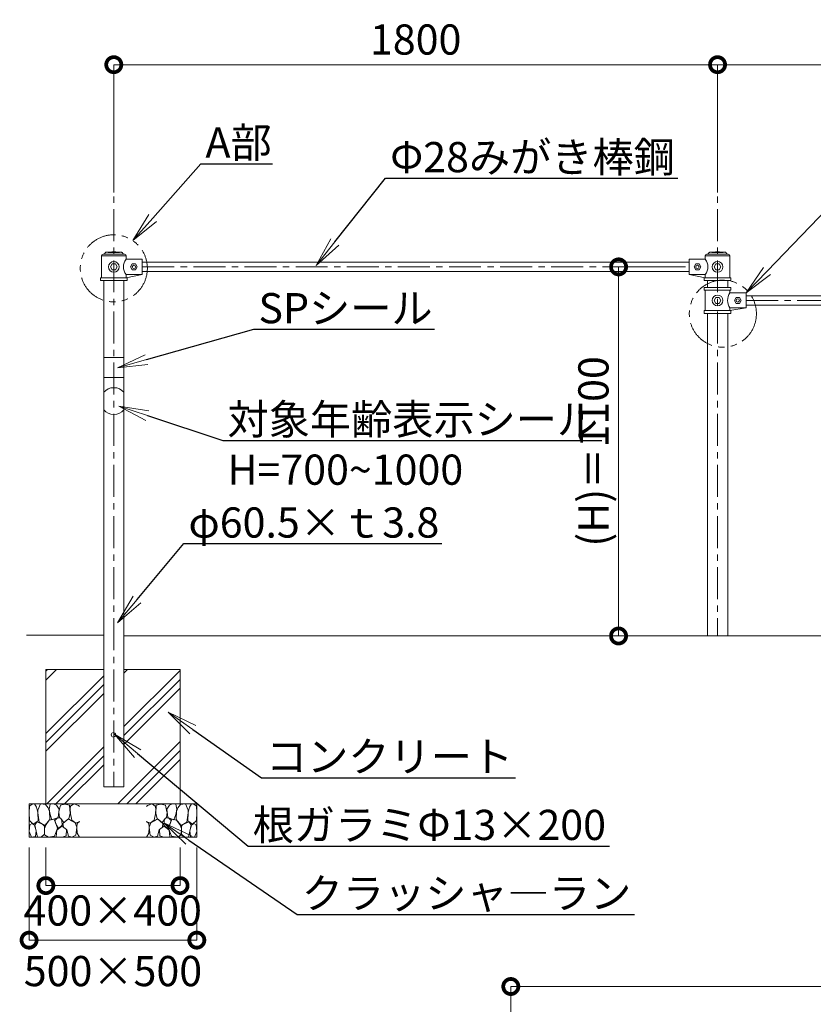
# Model space of a CAD drawing. Extents: x -29 to 25228, y -14 to 9236.
# Drawn here: x 15020 to 17386, y 3865 to 6799 of the extents above; entities that cross this region are included whole.
import ezdxf
from ezdxf import colors
from ezdxf.entities.mleader import LeaderData, LeaderLine
from ezdxf.math import Vec2, Vec3

# ---------------------------------------------------------------- set-up
doc = ezdxf.new("R2010")
doc.units = 0
doc.header["$MEASUREMENT"] = 0
doc.header["$PDMODE"] = 1
doc.linetypes.add('CENTER', pattern=[50.8, 31.75, -6.35, 6.35, -6.35])
doc.linetypes.add('PHANTOM', pattern=[63.5, 31.75, -6.35, 6.35, -6.35, 6.35, -6.35])
doc.layers.get('0').update_dxf_attribs({"linetype": 'CONTINUOUS'})
doc.layers.get('DefPoints').update_dxf_attribs({"linetype": 'CONTINUOUS'})
for name, color, linetype, lineweight in [('FRAM3', 1, 'CONTINUOUS', 50), ('ハッチング', 8, 'CONTINUOUS', 5), ('基準線', 6, 'CENTER', 18), ('外形線', 7, 'CONTINUOUS', 18), ('寸法線', 3, 'CONTINUOUS', 18), ('想像線', 11, 'PHANTOM', 18), ('文字引出', 4, 'CONTINUOUS', 18), ('細線', 8, 'CONTINUOUS', 18)]:
    doc.layers.add(name, color=color, linetype=linetype, lineweight=lineweight)
doc.styles.get("Standard").update_dxf_attribs({"font": 'TXT.SHX', "bigfont": 'bigfont.shx'})
doc.dimstyles.new('30-60', dxfattribs={"dimscale": 30, "dimtxt": 3, "dimasz": 3, "dimexe": 0, "dimexo": 1, "dimgap": 1, "dimtad": 3, "dimdec": 1, "dimlfac": 2, "dimdsep": 46, "dimtxsty": 'STANDARD', "dimblk": 'DOTSMALL', "dimcen": 0, "dimclrd": 3, "dimclre": 256, "dimclrt": 7, "dimadec": 3, "dimazin": 2, "dimtfac": 1, "dimtdec": 1, "dimtix": 1, "dimtmove": 2, "dimatfit": 2, "dimldrblk": 'OPEN', "dimfxl": 1, "dimtolj": 1, "dimlwd": -1, "dimlwe": -1, "dimarcsym": 0})
doc.dimstyles.new('30ベース', dxfattribs={"dimscale": 30, "dimtxt": 3, "dimasz": 3, "dimexe": 0, "dimexo": 1, "dimgap": 1, "dimtad": 3, "dimdec": 1, "dimdsep": 46, "dimtxsty": 'STANDARD', "dimblk": 'DOTSMALL', "dimcen": 0, "dimclrd": 3, "dimclre": 256, "dimclrt": 7, "dimadec": 3, "dimazin": 2, "dimtfac": 1, "dimtdec": 1, "dimtix": 1, "dimtmove": 2, "dimatfit": 2, "dimldrblk": 'OPEN', "dimfxl": 1, "dimtolj": 1, "dimlwd": -1, "dimlwe": -1, "dimarcsym": 0})

# ---------------------------------------------------------------- blocks, each defined once
blk = doc.blocks.new('_DotSmall')
at = {"layer": 'FRAM3', "color": 0, "const_width": 0.5}
blk.add_lwpolyline([(-0.0625, 0, 1), (0.0625, 0, 1)], format="xyb", close=True, dxfattribs=at)
blk = doc.blocks.new('*D70')
at = {"layer": 'DefPoints', "color": 0, "transparency": 16777216}
for p in [(17100.1, 6665.3), (17100.1, 6254.3), (18900.1, 6254.3)]:
    blk.add_point(p, dxfattribs=at)
at = {"layer": '寸法線', "transparency": 16777216}
for p, q in [((17100.1, 6284.3), (17100.1, 6665.3)), ((18900.1, 6284.3), (18900.1, 6665.3))]:
    blk.add_line(p, q, dxfattribs=at)
at = {"layer": '寸法線', "color": 3, "transparency": 16777216}
blk.add_line((18900.1, 6665.3), (17100.1, 6665.3), dxfattribs=at)
at = {"layer": '寸法線', "color": 3, "transparency": 16777216, "xscale": 90, "yscale": 90, "zscale": 90, "rotation": 180}
blk.add_blockref('_DotSmall', (17100.1, 6665.3), dxfattribs=at)
at = {"layer": '寸法線', "color": 3, "transparency": 16777216, "xscale": 90, "yscale": 90, "zscale": 90}
blk.add_blockref('_DotSmall', (18900.1, 6665.3), dxfattribs=at)
at = {"layer": '寸法線', "color": 7, "transparency": 16777216, "insert": (18000.1, 6740.3), "char_height": 90, "attachment_point": 5}
blk.add_mtext('\\A1;1800', dxfattribs=at)
blk = doc.blocks.new('_OPEN')
at = {"color": 0, "linetype": 'ByBlock'}
for p, q in [((-1, 0.167), (0, 0)), ((0, 0), (-1, -0.167)), ((0, 0), (-1, 0))]:
    blk.add_line(p, q, dxfattribs=at)
blk = doc.blocks.new('*D71')
at = {"layer": 'DefPoints', "color": 0, "transparency": 16777216}
for p in [(15300.1, 6665.3), (15300.1, 6254.3), (17100.1, 6269.3)]:
    blk.add_point(p, dxfattribs=at)
at = {"layer": '寸法線', "transparency": 16777216}
for p, q in [((15300.1, 6284.3), (15300.1, 6665.3)), ((17100.1, 6299.3), (17100.1, 6665.3))]:
    blk.add_line(p, q, dxfattribs=at)
at = {"layer": '寸法線', "color": 3, "transparency": 16777216}
blk.add_line((17100.1, 6665.3), (15300.1, 6665.3), dxfattribs=at)
at = {"layer": '寸法線', "color": 3, "transparency": 16777216, "xscale": 90, "yscale": 90, "zscale": 90, "rotation": 180}
blk.add_blockref('_DotSmall', (15300.1, 6665.3), dxfattribs=at)
at = {"layer": '寸法線', "color": 3, "transparency": 16777216, "xscale": 90, "yscale": 90, "zscale": 90}
blk.add_blockref('_DotSmall', (17100.1, 6665.3), dxfattribs=at)
at = {"layer": '寸法線', "color": 7, "transparency": 16777216, "insert": (16200.1, 6740.3), "char_height": 90, "attachment_point": 5}
blk.add_mtext('\\A1;1800', dxfattribs=at)
blk = doc.blocks.new('*D72')
at = {"layer": 'DefPoints', "color": 0, "transparency": 16777216}
for p in [(15047.6, 4362.7), (15547.6, 4362.7), (15547.6, 4056.2)]:
    blk.add_point(p, dxfattribs=at)
at = {"layer": '寸法線', "transparency": 16777216}
for p, q in [((15047.6, 4332.7), (15047.6, 4056.2)), ((15547.6, 4332.7), (15547.6, 4056.2))]:
    blk.add_line(p, q, dxfattribs=at)
at = {"layer": '寸法線', "color": 3, "transparency": 16777216}
blk.add_line((15047.6, 4056.2), (15547.6, 4056.2), dxfattribs=at)
at = {"layer": '寸法線', "color": 3, "transparency": 16777216, "xscale": 90, "yscale": 90, "zscale": 90, "rotation": 180}
blk.add_blockref('_DotSmall', (15047.6, 4056.2), dxfattribs=at)
at = {"layer": '寸法線', "color": 3, "transparency": 16777216, "xscale": 90, "yscale": 90, "zscale": 90}
blk.add_blockref('_DotSmall', (15547.6, 4056.2), dxfattribs=at)
at = {"layer": '寸法線', "color": 7, "transparency": 16777216, "insert": (15297.6, 3964), "char_height": 90, "attachment_point": 5}
blk.add_mtext('\\A1;500×500', dxfattribs=at)
blk = doc.blocks.new('*D73')
at = {"layer": 'DefPoints', "color": 0, "transparency": 16777216}
for p in [(15097.6, 4362.7), (15497.6, 4362.7), (15497.6, 4218.8)]:
    blk.add_point(p, dxfattribs=at)
at = {"layer": '寸法線', "transparency": 16777216}
for p, q in [((15097.6, 4332.7), (15097.6, 4218.8)), ((15497.6, 4332.7), (15497.6, 4218.8))]:
    blk.add_line(p, q, dxfattribs=at)
at = {"layer": '寸法線', "color": 3, "transparency": 16777216}
blk.add_line((15097.6, 4218.8), (15497.6, 4218.8), dxfattribs=at)
at = {"layer": '寸法線', "color": 3, "transparency": 16777216, "xscale": 90, "yscale": 90, "zscale": 90, "rotation": 180}
blk.add_blockref('_DotSmall', (15097.6, 4218.8), dxfattribs=at)
at = {"layer": '寸法線', "color": 3, "transparency": 16777216, "xscale": 90, "yscale": 90, "zscale": 90}
blk.add_blockref('_DotSmall', (15497.6, 4218.8), dxfattribs=at)
at = {"layer": '寸法線', "color": 7, "transparency": 16777216, "insert": (15296.9, 4144.5), "char_height": 90, "attachment_point": 5}
blk.add_mtext('\\A1;400×400', dxfattribs=at)
blk = doc.blocks.new('*D87')
at = {"layer": 'DefPoints', "color": 0, "transparency": 16777216}
for p in [(20713.7, 3918), (16483.7, 3007), (20713.7, 3007)]:
    blk.add_point(p, dxfattribs=at)
at = {"layer": '寸法線', "transparency": 16777216}
for p, q in [((16483.7, 3037), (16483.7, 3918)), ((20713.7, 3037), (20713.7, 3918))]:
    blk.add_line(p, q, dxfattribs=at)
at = {"layer": '寸法線', "color": 3, "transparency": 16777216}
blk.add_line((16483.7, 3918), (20713.7, 3918), dxfattribs=at)
at = {"layer": '寸法線', "color": 3, "transparency": 16777216, "xscale": 90, "yscale": 90, "zscale": 90, "rotation": 180}
blk.add_blockref('_DotSmall', (16483.7, 3918), dxfattribs=at)
at = {"layer": '寸法線', "color": 3, "transparency": 16777216, "xscale": 90, "yscale": 90, "zscale": 90}
blk.add_blockref('_DotSmall', (20713.7, 3918), dxfattribs=at)
at = {"layer": '寸法線', "color": 7, "transparency": 16777216, "insert": (18598.7, 3993), "char_height": 90, "attachment_point": 5}
blk.add_mtext('\\A1;（8560）', dxfattribs=at)
blk = doc.blocks.new('砕石')
at = {"layer": '細線'}
for points in [[(0.319, 1.999), (0.138, 1.947), (0.021, 1.865), (0.009, 1.45), (0.015, 1.007), (0.249, 0.793), (0.546, 0.986), (0.519, 1.486), (0.446, 1.789), (0.319, 1.999)], [(1.138, 1.765), (0.968, 1.947), (0.68, 1.993), (0.525, 1.608), (0.519, 1.468), (0.604, 0.904), (0.938, 0.698), (1.241, 1.056), (1.211, 1.547), (1.138, 1.765)], [(1.623, 1.911), (1.443, 1.987), (1.259, 1.984), (1.186, 1.668), (1.253, 1.359), (1.362, 1.043), (1.733, 1.189), (1.797, 1.673), (1.623, 1.911)], [(2.137, 1.976), (1.869, 1.923), (1.781, 1.527), (1.775, 1.48), (1.805, 1.177), (1.897, 1.128), (2.06, 0.874), (2.37, 1.128), (2.452, 1.411), (2.417, 1.923), (2.137, 1.976)], [(2.947, 1.894), (2.667, 1.993), (2.475, 1.853), (2.44, 1.69), (2.461, 1.401), (2.546, 1.013), (2.777, 0.843), (3, 0.946)], [(3, 1.829), (2.947, 1.894)], [(0.313, 0.724), (0.179, 0.817), (0.045, 0.747), (0.003, 0.34), (0.142, 0.006), (0.379, 0.055), (0.416, 0.388), (0.313, 0.724)], [(0.695, 0.831), (0.453, 0.916), (0.331, 0.722), (0.416, 0.37), (0.5, 0.006), (0.719, 0.012), (0.913, 0.182), (0.919, 0.661), (0.846, 0.752), (0.695, 0.831)], [(1.484, 1.08), (1.204, 1.012), (1.016, 0.758), (0.919, 0.534), (0.925, 0.14), (1.162, 0.006), (1.508, 0.067), (1.69, 0.54), (1.484, 1.08)], [(1.957, 0.995), (1.872, 1.147), (1.696, 1.165), (1.532, 0.995), (1.623, 0.722), (1.751, 0.522), (1.975, 0.716), (1.957, 0.995)], [(1.994, 0.643), (1.872, 0.607), (1.654, 0.431), (1.617, 0.031), (1.969, 0), (2.212, 0.079), (2.224, 0.467), (1.994, 0.643)], [(2.522, 0.977), (2.346, 1.092), (2.018, 0.825), (2.054, 0.607), (2.255, 0.443), (2.346, 0.067), (2.54, 0.006), (2.777, 0.122), (2.843, 0.601), (2.752, 0.868), (2.522, 0.977)], [(3, 0.942), (2.862, 0.825), (2.843, 0.613), (2.862, 0.243), (2.995, 0.018), (3, 0.018)]]:
    blk.add_lwpolyline(points, dxfattribs=at)
blk = doc.blocks.new('*D98')
at = {"layer": 'DefPoints', "color": 0, "transparency": 16777216}
for p in [(17015.1, 6062.7), (16805, 4962.7), (17015.1, 4962.7)]:
    blk.add_point(p, dxfattribs=at)
at = {"layer": '寸法線', "transparency": 16777216}
for p, q in [((16985.1, 6062.7), (16805, 6062.7)), ((16985.1, 4962.7), (16805, 4962.7))]:
    blk.add_line(p, q, dxfattribs=at)
at = {"layer": '寸法線', "color": 3, "transparency": 16777216}
blk.add_line((16805, 6062.7), (16805, 4962.7), dxfattribs=at)
at = {"layer": '寸法線', "color": 3, "transparency": 16777216, "xscale": 90, "yscale": 90, "zscale": 90}
for p, rotation in [((16805, 6062.7), 90), ((16805, 4962.7), 270)]:
    blk.add_blockref('_DotSmall', p, dxfattribs=dict(at, rotation=rotation))
at = {"layer": '寸法線', "color": 7, "transparency": 16777216, "insert": (16730, 5512.7), "char_height": 90, "attachment_point": 5, "rotation": 90}
blk.add_mtext('\\A1;(H)＝1100', dxfattribs=at)

msp = doc.modelspace()

# ---------------------------------------------------------------- hatches: boundary and pattern name
at = {"layer": 'ハッチング'}
h = msp.add_hatch(dxfattribs=at)
h.set_pattern_fill('PLAST', color=256, scale=600, angle=45)
h.set_pattern_definition([(45, (12600, -5e-06), (-106.066, 106.066), []), (45, (12586.74, 13.26), (-106.066, 106.066), []), (45, (12573.48, 26.52), (-106.066, 106.066), [])])
h.paths.add_polyline_path([(15497.645, 4462.682), (15497.645, 4862.721), (15330.4, 4862.721), (15330.4, 4512.721), (15269.9, 4512.721), (15269.9, 4862.721), (15097.645, 4862.721), (15097.645, 4462.682)])

# ---------------------------------------------------------------- linework, layer by layer
at = {"layer": '基準線', "ltscale": 3}
for p, q in [((15300.15, 6539.316), (15300.15, 4512.721)), ((17100.15, 6539.316), (17100.15, 4962.721)), ((15385.15, 6062.721), (17015.15, 6062.721)), ((17185.15, 5962.721), (18815.15, 5962.721))]:
    msp.add_line(p, q, dxfattribs=at)
at = {"layer": '外形線'}
for p, q in [((15275.071, 6105.144), (15272.449, 6101.31)), ((15300.15, 6106.039), (15283.451, 6106.039)), ((15300.15, 6106.039), (15316.848, 6106.039)), ((15325.228, 6105.144), (15327.85, 6101.31)), ((17075.071, 6105.144), (17072.449, 6101.31)), ((17100.15, 6106.039), (17083.451, 6106.039)), ((17100.15, 6106.039), (17116.848, 6106.039)), ((17125.228, 6105.144), (17127.85, 6101.31)), ((15263.15, 6093.888), (15263.15, 6095.221)), ((15263.65, 6095.221), (15263.65, 6030.221)), ((15336.65, 6095.221), (15263.65, 6095.221)), ((15268.15, 6100.221), (15270.385, 6100.221)), ((15300.15, 6100.221), (15272.738, 6100.221)), ((15300.15, 6100.221), (15327.561, 6100.221)), ((15332.15, 6100.221), (15329.914, 6100.221)), ((15336.65, 6085.221), (15336.65, 6095.221)), ((15336.65, 6085.221), (15385.15, 6085.221)), ((15385.15, 6085.221), (15385.15, 6040.221)), ((15385.15, 6076.721), (17015.15, 6076.721)), ((17015.15, 6085.221), (17015.15, 6040.221)), ((17063.65, 6085.221), (17015.15, 6085.221)), ((17063.15, 6093.888), (17063.15, 6095.221)), ((17063.65, 6085.221), (17063.65, 6095.221)), ((17063.65, 6095.221), (17136.65, 6095.221)), ((17068.15, 6100.221), (17070.385, 6100.221)), ((17100.15, 6100.221), (17072.738, 6100.221)), ((17100.15, 6100.221), (17127.561, 6100.221)), ((17132.15, 6100.221), (17129.914, 6100.221)), ((17136.65, 6095.221), (17136.65, 6030.221)), ((15385.15, 6048.721), (17015.15, 6048.721)), ((15260.65, 6030.221), (15260.65, 6022.221)), ((15339.65, 6030.221), (15260.65, 6030.221)), ((15260.65, 6022.221), (15339.65, 6022.221)), ((15263.65, 6030.221), (15336.65, 6030.221)), ((15269.9, 6022.221), (15269.9, 4512.721)), ((15330.4, 6022.221), (15330.4, 4512.721)), ((15336.65, 6030.221), (15336.65, 6040.221)), ((15385.15, 6040.221), (15336.65, 6040.221)), ((15336.65, 6030.221), (15385.15, 6040.221)), ((15339.65, 6022.221), (15339.65, 6030.221)), ((17063.65, 6030.221), (17015.15, 6040.221)), ((17015.15, 6040.221), (17063.65, 6040.221)), ((17060.65, 6030.221), (17139.65, 6030.221)), ((17060.65, 6022.221), (17060.65, 6030.221)), ((17139.65, 6022.221), (17060.65, 6022.221)), ((17063.65, 6030.221), (17063.65, 6040.221)), ((17136.65, 6030.221), (17063.65, 6030.221)), ((17069.9, 6022.221), (17069.9, 6001.221)), ((17130.4, 6022.221), (17130.4, 6001.221)), ((17139.65, 6030.221), (17139.65, 6022.221)), ((17060.65, 6001.221), (17060.65, 5993.221)), ((17139.65, 6001.221), (17060.65, 6001.221)), ((17060.65, 5993.221), (17139.65, 5993.221)), ((17063.65, 5993.221), (17063.65, 5932.221)), ((17136.65, 5993.221), (17063.65, 5993.221)), ((17136.65, 5985.221), (17136.65, 5993.221)), ((17139.65, 5993.221), (17139.65, 6001.221)), ((17185.15, 5985.221), (17136.65, 5985.221)), ((17185.15, 5940.221), (17185.15, 5985.221)), ((17185.15, 5976.721), (18815.15, 5976.721)), ((17060.65, 5932.221), (17060.65, 5924.221)), ((17139.65, 5932.221), (17060.65, 5932.221)), ((17063.65, 5932.221), (17136.65, 5932.221)), ((17136.65, 5932.221), (17136.65, 5940.221)), ((17136.65, 5940.221), (17185.15, 5940.221)), ((17185.15, 5940.221), (17136.65, 5932.221)), ((17139.65, 5924.221), (17139.65, 5932.221)), ((17185.15, 5948.721), (18815.15, 5948.721)), ((17060.65, 5924.221), (17139.65, 5924.221)), ((17069.9, 5924.221), (17069.9, 4962.721)), ((17130.4, 5924.221), (17130.4, 4962.721)), ((15270.15, 5792.721), (15330.15, 5792.721)), ((15330.15, 5732.721), (15270.15, 5732.721)), ((15269.9, 4964.858), (15039.994, 4964.858)), ((21199.012, 4962.721), (15330.4, 4962.721)), ((15330.4, 4512.721), (15269.9, 4512.721))]:
    msp.add_line(p, q, dxfattribs=at)
for points in [[(15276.754, 6106.138, 0.16376959), (15275.071, 6105.144, -1.61418748)], [(15323.545, 6106.138, -0.16376959), (15325.228, 6105.144, 1.61418748)], [(17076.754, 6106.138, 0.16376959), (17075.071, 6105.144, -1.61418748)], [(17123.545, 6106.138, -0.16376959), (17125.228, 6105.144, 1.61418748)], [(15336.65, 6085.221, 0.35073156), (15336.65, 6040.221, 0.2737556)], [(17063.65, 6085.221, -0.35073156), (17063.65, 6040.221, -0.2737556)], [(17136.65, 5985.221, 0.29877291), (17136.65, 5940.221, 0.37896088)]]:
    msp.add_lwpolyline(points, format="xyb", dxfattribs=at)
for points in [[(15295.15, 6071.382), (15290.15, 6062.721), (15295.15, 6054.061), (15305.15, 6054.061), (15310.15, 6062.721), (15305.15, 6071.382)], [(15355.15, 6071.382), (15350.15, 6062.721), (15355.15, 6054.061), (15365.15, 6054.061), (15370.15, 6062.721), (15365.15, 6071.382)], [(17045.15, 6071.382), (17050.15, 6062.721), (17045.15, 6054.061), (17035.15, 6054.061), (17030.15, 6062.721), (17035.15, 6071.382)], [(17105.15, 6071.382), (17110.15, 6062.721), (17105.15, 6054.061), (17095.15, 6054.061), (17090.15, 6062.721), (17095.15, 6071.382)], [(17095.15, 5971.382), (17090.15, 5962.721), (17095.15, 5954.061), (17105.15, 5954.061), (17110.15, 5962.721), (17105.15, 5971.382)], [(17155.15, 5971.382), (17150.15, 5962.721), (17155.15, 5954.061), (17165.15, 5954.061), (17170.15, 5962.721), (17165.15, 5971.382)]]:
    msp.add_lwpolyline(points, close=True, dxfattribs=at)
for centre, radius in [((15300.15, 6062.721), 16), ((17100.15, 6062.721), 16), ((15360.15, 6062.721), 5), ((17040.15, 6062.721), 5), ((17100.15, 5962.721), 16), ((17160.15, 5962.721), 5), ((15298.897, 4668.052), 6.5)]:
    msp.add_circle(centre, radius, dxfattribs=at)
for centre, radius, start, end in [((15300.15, 5854.098), 253.123, 84.696735, 95.303265), ((17100.15, 5854.098), 253.123, 84.696735, 95.303265), ((15268.15, 6095.221), 5, 90, 180), ((15270.385, 6102.721), 2.5, 270, 325.631318), ((15329.914, 6102.721), 2.5, 214.368682, 270), ((15332.15, 6095.221), 5, 0, 90), ((17068.15, 6095.221), 5, 90, 180), ((17070.385, 6102.721), 2.5, 270, 325.631318), ((17129.914, 6102.721), 2.5, 214.368682, 270), ((17132.15, 6095.221), 5, 0, 90), ((15300.15, 5662.721), 40, 40.865288, 139.134712), ((15300.15, 5662.721), 40, 220.865288, 319.134712)]:
    msp.add_arc(centre, radius, start, end, dxfattribs=at)
at = {"layer": '想像線', "ltscale": 3}
for centre in [(15300.15, 6058.462), (17115.905, 5923.191)]:
    msp.add_circle(centre, 100, dxfattribs=at)
at = {"layer": '細線'}
for p, q in [((15097.645, 4862.721), (15097.645, 4462.721)), ((15097.645, 4862.721), (15269.9, 4862.721)), ((15330.4, 4862.721), (15497.645, 4862.721)), ((15497.645, 4462.721), (15497.645, 4862.721)), ((15047.645, 4462.721), (15047.645, 4362.721)), ((15547.645, 4462.682), (15047.645, 4462.682)), ((15094.033, 4462.682), (15094.072, 4462.721)), ((15547.645, 4362.682), (15547.645, 4462.682)), ((15047.645, 4362.682), (15547.645, 4362.682))]:
    msp.add_line(p, q, dxfattribs=at)

# ---------------------------------------------------------------- block references
at = {"layer": '文字引出', "yscale": 50, "zscale": 50}
for p, xscale in [((15047.645, 4362.682), 50), ((15547.645, 4362.682), -50)]:
    msp.add_blockref('砕石', p, dxfattribs=dict(at, xscale=xscale))

# ---------------------------------------------------------------- dimensions: what is measured, and where the dimension line sits
at = {"layer": '寸法線'}
for base, p1, p2, picture, middle in [((15300.15, 6665.335), (17100.15, 6269.281), (15300.15, 6254.281), '*D71', (16200.15, 6740.335)), ((17100.15, 6665.335), (18900.15, 6254.281), (17100.15, 6254.281), '*D70', (18000.15, 6740.335))]:
    dim = msp.add_linear_dim(base=base, p1=p1, p2=p2, dimstyle='30ベース', dxfattribs=at)
    dim.commit()
    dim.dimension.update_dxf_attribs({"geometry": picture, "text_midpoint": middle})
dim = msp.add_linear_dim(base=(16804.965, 4962.721), p1=(17015.15, 6062.721), p2=(17015.15, 4962.721), angle=90, text='(H)＝<>', dimstyle='30ベース', dxfattribs=at)
dim.commit()
dim.dimension.update_dxf_attribs({"geometry": '*D98', "text_midpoint": (16729.965, 5512.721)})
for base, p1, p2, text, picture, middle in [((15547.645, 4056.239), (15047.645, 4362.721), (15547.645, 4362.721), '<>×500', '*D72', (15297.645, 3964)), ((15497.645, 4218.842), (15097.645, 4362.69), (15497.645, 4362.69), '<>×400', '*D73', (15296.898, 4144.479))]:
    dim = msp.add_linear_dim(base=base, p1=p1, p2=p2, text=text, dimstyle='30ベース', dxfattribs=at)
    dim.commit()
    dim.dimension.update_dxf_attribs({"geometry": picture, "text_midpoint": middle, "dimtype": 160})
dim = msp.add_linear_dim(base=(20713.666, 3918.03), p1=(16483.666, 3007.023), p2=(20713.666, 3007.023), text='（8560）', dimstyle='30-60', dxfattribs=at)
dim.commit()
dim.dimension.update_dxf_attribs({"geometry": '*D87', "text_midpoint": (18598.666, 3993.03)})

# ---------------------------------------------------------------- leaders
at = {"layer": '文字引出'}
ml = msp.add_multileader_mtext('Standard', dxfattribs=at)
ml.set_content('A部', color=7, style='STANDARD')
ml.set_leader_properties()
ml.set_arrow_properties(name='OPEN')
ml.build(insert=Vec2(0, 0))
ml.multileader.update_dxf_attribs({"text_left_attachment_type": 6, "text_right_attachment_type": 6, "dogleg_length": 0.36, "arrow_head_size": 90, "scale": 30})
ctx = ml.context
ctx.base_point, ctx.scale, ctx.char_height, ctx.arrow_head_size, ctx.landing_gap_size, ctx.plane_origin = Vec3(15570.681, 6370.239), 30, 90, 90, 2.7, Vec3(15356.547, 6141.041)
ctx.left_attachment, ctx.right_attachment = 6, 6
notes = []
notes.append((ctx, [(0, (1, 1, 0), (15559.881, 6370.239), (1, 0), 10.8, [(0, [(15356.547, 6141.041)], 0, [])])]))
ctx.mtext.insert, ctx.mtext.flow_direction = Vec3(15573.381, 6478.239), 5
ml = msp.add_multileader_mtext('Standard', dxfattribs=at)
ml.set_content('Φ28みがき棒鋼', color=7, style='STANDARD')
ml.set_leader_properties()
ml.set_arrow_properties(name='OPEN')
ml.build(insert=Vec2(0, 0))
ml.multileader.update_dxf_attribs({"text_left_attachment_type": 6, "text_right_attachment_type": 6, "dogleg_length": 0.36, "arrow_head_size": 90, "scale": 30})
ctx = ml.context
ctx.base_point, ctx.scale, ctx.char_height, ctx.arrow_head_size, ctx.landing_gap_size, ctx.plane_origin = Vec3(16121.309, 6326.836), 30, 90, 90, 2.7, Vec3(15950.291, 6137.292)
ctx.left_attachment, ctx.right_attachment = 6, 6
notes.append((ctx, [(0, (1, 1, 0), (16110.509, 6326.836), (1, 0), 10.8, [(0, [(15903.268, 6066.814)], 0, [])])]))
ctx.mtext.insert, ctx.mtext.flow_direction = Vec3(16124.009, 6434.836), 5
ml = msp.add_multileader_mtext('Standard', dxfattribs=at)
ml.set_content('B部', color=7, style='STANDARD')
ml.set_leader_properties()
ml.set_arrow_properties(name='OPEN')
ml.build(insert=Vec2(0, 0))
ml.multileader.update_dxf_attribs({"text_left_attachment_type": 6, "text_right_attachment_type": 6, "dogleg_length": 0.36, "arrow_head_size": 90, "scale": 30})
ctx = ml.context
ctx.base_point, ctx.scale, ctx.char_height, ctx.arrow_head_size, ctx.landing_gap_size, ctx.plane_origin = Vec3(17529.064, 6330.848), 30, 90, 90, 2.7, Vec3(17185.15, 5985.221)
ctx.left_attachment, ctx.right_attachment = 6, 6
notes.append((ctx, [(0, (1, 1, 0), (17518.264, 6330.848), (1, 0), 10.8, [(0, [(17185.15, 5985.221)], 0, [])])]))
ctx.mtext.insert, ctx.mtext.flow_direction = Vec3(17531.764, 6438.848), 5
ml = msp.add_multileader_mtext('Standard', dxfattribs=at)
ml.set_content('SPシール', color=7, style='STANDARD')
ml.set_leader_properties()
ml.set_arrow_properties(name='OPEN')
ml.build(insert=Vec2(0, 0))
ml.multileader.update_dxf_attribs({"text_left_attachment_type": 6, "text_right_attachment_type": 6, "dogleg_length": 0.36, "arrow_head_size": 90, "scale": 30})
ctx = ml.context
ctx.base_point, ctx.scale, ctx.char_height, ctx.arrow_head_size, ctx.landing_gap_size, ctx.plane_origin = Vec3(15728.649, 5876.629), 30, 90, 90, 2.7, Vec3(15311.008, 5762.128)
ctx.left_attachment, ctx.right_attachment = 6, 6
notes.append((ctx, [(0, (1, 1, 0), (15717.849, 5876.629), (1, 0), 10.8, [(0, [(15311.008, 5762.128)], 0, [])])]))
ctx.mtext.insert, ctx.mtext.flow_direction = Vec3(15731.349, 5984.629), 5
ml = msp.add_multileader_mtext('Standard', dxfattribs=at)
ml.set_content('対象年齢表示シール\\PH=700~1000', color=7, style='STANDARD')
ml.set_leader_properties()
ml.set_arrow_properties(name='OPEN')
ml.build(insert=Vec2(0, 0))
ml.multileader.update_dxf_attribs({"text_left_attachment_type": 6, "text_right_attachment_type": 6, "dogleg_length": 0.36, "arrow_head_size": 90, "scale": 30})
ctx = ml.context
ctx.base_point, ctx.scale, ctx.char_height, ctx.arrow_head_size, ctx.landing_gap_size, ctx.plane_origin = Vec3(15636.384, 5545.38), 30, 90, 90, 2.7, Vec3(15314.848, 5647.426)
ctx.left_attachment, ctx.right_attachment = 6, 6
notes.append((ctx, [(0, (1, 1, 0), (15625.584, 5545.38), (1, 0), 10.8, [(0, [(15314.848, 5647.426)], 0, [])])]))
ctx.mtext.insert, ctx.mtext.flow_direction = Vec3(15639.084, 5653.38), 5
ml = msp.add_multileader_mtext('Standard', dxfattribs=at)
ml.set_content('φ60.5×ｔ3.8', color=7, style='STANDARD')
ml.set_leader_properties()
ml.set_arrow_properties(name='OPEN')
ml.build(insert=Vec2(0, 0))
ml.multileader.update_dxf_attribs({"text_left_attachment_type": 6, "text_right_attachment_type": 6, "dogleg_length": 0.36, "arrow_head_size": 90, "scale": 30})
ctx = ml.context
ctx.base_point, ctx.scale, ctx.char_height, ctx.arrow_head_size, ctx.landing_gap_size, ctx.plane_origin = Vec3(15519.969, 5237.882), 30, 90, 90, 2.7, Vec3(15311.467, 5002.31)
ctx.left_attachment, ctx.right_attachment = 6, 6
notes.append((ctx, [(0, (1, 1, 0), (15509.169, 5237.882), (1, 0), 10.8, [(0, [(15311.467, 5002.31)], 0, [])])]))
ctx.mtext.insert, ctx.mtext.flow_direction = Vec3(15522.669, 5345.882), 5
ml = msp.add_multileader_mtext('Standard', dxfattribs=at)
ml.set_content('コンクリート', color=7, style='STANDARD')
ml.set_leader_properties()
ml.set_arrow_properties(name='OPEN')
ml.build(insert=Vec2(0, 0))
ml.multileader.update_dxf_attribs({"text_left_attachment_type": 6, "text_right_attachment_type": 6, "dogleg_length": 0.36, "arrow_head_size": 90, "scale": 30})
ctx = ml.context
ctx.base_point, ctx.scale, ctx.char_height, ctx.arrow_head_size, ctx.landing_gap_size, ctx.plane_origin = Vec3(15751.064, 4540.247), 30, 90, 90, 2.7, Vec3(15461.924, 4735.433)
ctx.left_attachment, ctx.right_attachment = 6, 6
notes.append((ctx, [(0, (1, 1, 0), (15740.264, 4540.247), (1, 0), 10.8, [(0, [(15461.924, 4735.433)], 0, [])])]))
ctx.mtext.insert, ctx.mtext.flow_direction = Vec3(15753.764, 4648.247), 5
ml = msp.add_multileader_mtext('Standard', dxfattribs=at)
ml.set_content('根ガラミΦ13×200', color=7, style='STANDARD')
ml.set_leader_properties()
ml.set_arrow_properties(name='OPEN')
ml.build(insert=Vec2(0, 0))
ml.multileader.update_dxf_attribs({"text_left_attachment_type": 6, "text_right_attachment_type": 6, "dogleg_length": 0.36, "arrow_head_size": 90, "scale": 30})
ctx = ml.context
ctx.base_point, ctx.scale, ctx.char_height, ctx.arrow_head_size, ctx.landing_gap_size, ctx.plane_origin = Vec3(15711.561, 4336.619), 30, 90, 90, 2.7, Vec3(15302.021, 4669.799)
ctx.left_attachment, ctx.right_attachment = 6, 6
notes.append((ctx, [(0, (1, 1, 0), (15700.761, 4336.619), (1, 0), 10.8, [(0, [(15302.021, 4669.799)], 0, [])])]))
ctx.mtext.insert, ctx.mtext.flow_direction = Vec3(15714.261, 4444.619), 5
ml = msp.add_multileader_mtext('Standard', dxfattribs=at)
ml.set_content('クラッシャ―ラン', color=7, style='STANDARD')
ml.set_leader_properties()
ml.set_arrow_properties(name='OPEN')
ml.build(insert=Vec2(0, 0))
ml.multileader.update_dxf_attribs({"text_left_attachment_type": 6, "text_right_attachment_type": 6, "dogleg_length": 0.36, "arrow_head_size": 90, "scale": 30})
ctx = ml.context
ctx.base_point, ctx.scale, ctx.char_height, ctx.arrow_head_size, ctx.landing_gap_size, ctx.plane_origin = Vec3(15857.811, 4132.883), 30, 90, 90, 2.7, Vec3(15449.33, 4405.453)
ctx.left_attachment, ctx.right_attachment = 6, 6
notes.append((ctx, [(0, (1, 1, 0), (15847.011, 4132.883), (1, 0), 10.8, [(0, [(15449.33, 4405.453)], 0, [])])]))
ctx.mtext.insert, ctx.mtext.flow_direction = Vec3(15860.511, 4240.883), 5
for ctx, leaders in notes:
    for number, flags, end, landing, length, lines in leaders:
        leader = LeaderData()
        leader.index, (leader.has_last_leader_line, leader.has_dogleg_vector, leader.attachment_direction) = number, flags
        leader.last_leader_point, leader.dogleg_vector, leader.dogleg_length = Vec3(end), Vec3(landing), length
        for number, points, colour, breaks in lines:
            line = LeaderLine()
            line.index, line.vertices, line.color, line.breaks = number, Vec3.list(points), colors.encode_raw_color(colour), breaks
            leader.lines.append(line)
        ctx.leaders.append(leader)

doc.saveas('drawing.dxf')
